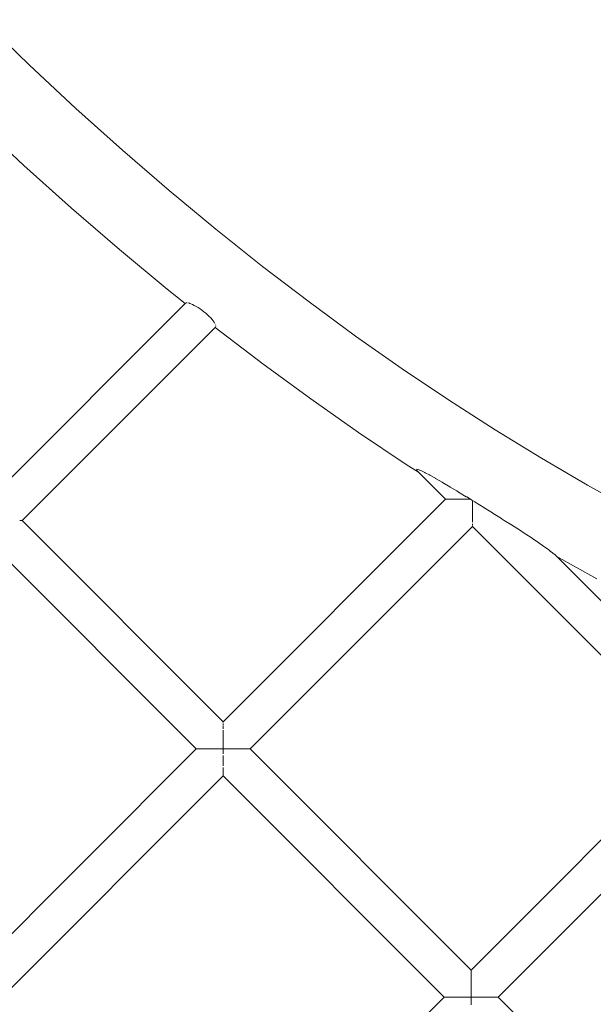
# Model space of a CAD drawing. Units: inches. Extents: x -58 to 353, y -876 to -400.
# Drawn here: x 112 to 115, y -850 to -843 of the extents above; entities that cross this region are included whole.
import ezdxf

# ---------------------------------------------------------------- set-up
doc = ezdxf.new("R2010")
doc.units = ezdxf.units.IN
doc.header["$MEASUREMENT"] = 0
doc.layers.add('_U+0421_U+043B_U+043E_U+0439 1', color=7, linetype='Continuous')

# ---------------------------------------------------------------- blocks, each defined once
blk = doc.blocks.new('block 11')
at = {"layer": '_U+0421_U+043B_U+043E_U+0439 1', "color": 250, "lineweight": 20, "true_color": 0x1c1c1b}
for points in [[(111.2862, -843.2297), (111.5869, -843.5202)], [(111.5869, -843.5202), (111.8875, -843.8)], [(111.8875, -843.8), (112.1881, -844.0693)], [(111.2454, -843.8803), (111.5529, -844.1665)], [(112.1881, -844.0693), (112.4886, -844.3283)], [(111.5529, -844.1665), (111.8605, -844.4421)], [(112.4886, -844.3283), (112.7889, -844.577)], [(111.8605, -844.4421), (112.1683, -844.7073)], [(112.7889, -844.577), (113.089, -844.8158)], [(112.1683, -844.7073), (112.4761, -844.9623)], [(113.089, -844.8158), (113.3889, -845.0448)], [(112.4761, -844.9623), (112.591, -845.0538)], [(112.5926, -845.0523), (112.5925, -845.0523)], [(112.597, -845.0506), (112.5926, -845.0523)], [(112.5971, -845.0506), (112.597, -845.0506)], [(112.6029, -845.0501), (112.5971, -845.0506)], [(112.603, -845.0502), (112.6029, -845.0501)], [(112.6102, -845.051), (112.6101, -845.051)], [(112.6186, -845.0531), (112.6102, -845.051)], [(112.6187, -845.0531), (112.6186, -845.0531)], [(112.6217, -845.0541), (112.6187, -845.0531)], [(112.6217, -845.0541), (112.6281, -845.0564)], [(112.6281, -845.0564), (112.6283, -845.0564)], [(112.6283, -845.0564), (112.6386, -845.0609)], [(112.6386, -845.0609), (112.6388, -845.0609)], [(112.6388, -845.0609), (112.6499, -845.0665)], [(113.3889, -845.0448), (113.6885, -845.2642)], [(112.6499, -845.0665), (112.65, -845.0665)], [(112.65, -845.0665), (112.6618, -845.0731)], [(112.6618, -845.0731), (112.6619, -845.0731)], [(112.6619, -845.0731), (112.674, -845.0806)], [(112.674, -845.0806), (112.6742, -845.0807)], [(112.6742, -845.0807), (112.6866, -845.0889)], [(112.6866, -845.0889), (112.6867, -845.089)], [(112.6867, -845.089), (112.6991, -845.0979)], [(112.6991, -845.0979), (112.6992, -845.098)], [(112.6992, -845.098), (112.7114, -845.1074)], [(112.7116, -845.1075), (112.7114, -845.1074)], [(112.7234, -845.1172), (112.7116, -845.1075)], [(112.7235, -845.1173), (112.7234, -845.1172)], [(112.7348, -845.1273), (112.7235, -845.1173)], [(112.735, -845.1274), (112.7348, -845.1273)], [(112.7455, -845.1374), (112.7349, -845.1274)], [(112.7456, -845.1376), (112.7455, -845.1374)], [(112.7553, -845.1475), (112.7456, -845.1376)], [(112.7554, -845.1476), (112.7553, -845.1475)], [(112.764, -845.1573), (112.7554, -845.1476)], [(112.7641, -845.1574), (112.764, -845.1573)], [(112.7715, -845.1666), (112.7641, -845.1573)], [(112.7716, -845.1667), (112.7715, -845.1666)], [(112.7777, -845.1754), (112.7716, -845.1667)], [(112.7778, -845.1755), (112.7777, -845.1754)], [(112.7825, -845.1835), (112.7778, -845.1755)], [(112.7825, -845.1836), (112.7825, -845.1835)], [(112.7858, -845.1908), (112.7858, -845.1907)], [(112.7875, -845.1971), (112.7858, -845.1908)], [(112.7848, -845.2079), (113.0917, -845.4423)], [(112.7877, -845.2024), (112.7863, -845.2065)], [(112.7875, -845.1971), (112.7875, -845.1971)], [(112.7877, -845.2024), (112.7877, -845.2023)], [(112.7877, -845.2024), (112.7877, -845.2024)], [(113.6885, -845.2642), (113.9879, -845.4741)], [(113.0917, -845.4423), (113.3995, -845.6676)], [(113.9879, -845.4741), (114.2869, -845.6748)], [(113.3995, -845.6676), (113.7071, -845.8833)], [(114.2869, -845.6748), (114.5855, -845.8664)], [(113.7071, -845.8833), (114.0146, -846.0897)], [(114.5855, -845.8664), (114.8837, -846.0491)], [(114.8837, -846.0491), (115.1815, -846.2231)], [(114.0146, -846.0897), (114.0925, -846.1397)], [(114.0815, -846.1206), (114.0796, -846.1241)], [(114.0796, -846.1241), (114.0798, -846.1243)], [(114.0798, -846.1243), (114.0856, -846.1328)], [(114.091, -846.1221), (114.0815, -846.1205)], [(114.0815, -846.1205), (114.0815, -846.1206)], [(114.0912, -846.1222), (114.091, -846.1221)], [(114.1082, -846.1289), (114.0912, -846.1222)], [(114.1086, -846.129), (114.1082, -846.1288)], [(114.1327, -846.1406), (114.1086, -846.129)], [(114.1334, -846.1409), (114.1327, -846.1406)], [(114.1363, -846.1425), (114.1334, -846.1409)], [(114.1363, -846.1425), (114.1643, -846.1573)], [(114.1643, -846.1573), (114.1652, -846.1577)], [(114.1652, -846.1577), (114.2022, -846.1785)], [(114.2023, -846.1785), (114.2035, -846.1792)], [(114.2035, -846.1792), (114.2461, -846.204)], [(114.2461, -846.204), (114.2477, -846.2049)], [(114.2477, -846.2049), (114.2951, -846.2333)], [(114.2951, -846.2333), (114.2971, -846.2345)], [(114.2971, -846.2345), (114.3387, -846.26)], [(114.3478, -846.2653), (114.3387, -846.26)], [(114.3501, -846.2666), (114.3478, -846.2653)], [(114.3504, -846.2668), (114.35, -846.2666)], [(114.3504, -846.2668), (114.4005, -846.2967)], [(115.1815, -846.2231), (115.4787, -846.3886)], [(114.4005, -846.2967), (114.4032, -846.2983)], [(114.4032, -846.2983), (114.4284, -846.3136)], [(114.4285, -846.3137), (114.436, -846.3181)], [(114.436, -846.3181), (114.436, -846.318)], [(114.4404, -846.3209), (114.436, -846.3181)], [(114.4404, -846.3209), (114.4557, -846.3302)], [(114.4557, -846.3302), (114.4588, -846.3321)], [(114.5125, -846.3653), (114.4588, -846.3321)], [(114.516, -846.3674), (114.5125, -846.3652)], [(114.5701, -846.4014), (114.516, -846.3674)], [(114.5739, -846.4038), (114.5701, -846.4014)], [(114.6274, -846.438), (114.5739, -846.4038)], [(114.6316, -846.4406), (114.6274, -846.438)], [(114.6444, -846.449), (114.6316, -846.4406)], [(114.681, -846.4717), (114.6444, -846.449)], [(114.6827, -846.4728), (114.681, -846.4717)], [(114.6827, -846.4728), (114.685, -846.4743)], [(114.685, -846.4743), (114.7315, -846.5038)], [(114.7315, -846.5038), (114.7357, -846.5064)], [(114.7357, -846.5065), (114.7795, -846.5348)], [(114.7795, -846.5348), (114.7836, -846.5375)], [(114.8241, -846.5643), (114.7837, -846.5376)], [(114.8281, -846.567), (114.8241, -846.5643)], [(114.8646, -846.5919), (114.8281, -846.567)], [(114.8684, -846.5945), (114.8646, -846.5919)], [(114.9004, -846.617), (114.8684, -846.5945)], [(114.9039, -846.6194), (114.9004, -846.617)], [(114.931, -846.6393), (114.9039, -846.6194)], [(114.9341, -846.6415), (114.931, -846.6393)], [(114.9401, -846.6462), (114.9341, -846.6415)], [(114.9401, -846.6462), (114.9548, -846.6573)], [(114.9547, -846.6573), (114.9571, -846.6591)], [(114.9571, -846.6591), (114.9721, -846.6717)], [(114.9721, -846.6717), (114.9739, -846.6732)], [(114.9793, -846.6786), (115.2419, -846.8247)]]:
    blk.add_lwpolyline(points, dxfattribs=at)
blk = doc.blocks.new('block 20')
at = {"layer": '_U+0421_U+043B_U+043E_U+0439 1', "color": 250, "lineweight": 20, "true_color": 0x1c1c1b}
for points in [[(114.4317, -849.3403), (115.8624, -847.9096)], [(114.6057, -849.5142), (116.0364, -848.0836)], [(114.4317, -849.3411), (114.4317, -849.3403)], [(114.4317, -849.3418), (114.4317, -849.3411)], [(114.4317, -849.343), (114.4317, -849.3418)], [(114.4317, -849.3447), (114.4317, -849.343)], [(114.4317, -849.3461), (114.4317, -849.3447)], [(114.4317, -849.3484), (114.4317, -849.3461)], [(114.4317, -849.351), (114.4317, -849.3485)], [(114.4317, -849.353), (114.4317, -849.351)], [(114.4317, -849.3565), (114.4317, -849.353)], [(114.4317, -849.3598), (114.4317, -849.3565)], [(114.4317, -849.3625), (114.4317, -849.3598)], [(114.4317, -849.3671), (114.4317, -849.3625)], [(114.4317, -849.3711), (114.4317, -849.3671)], [(114.4317, -849.3744), (114.4317, -849.3711)], [(114.4317, -849.3799), (114.4317, -849.3744)], [(114.4317, -849.3846), (114.4317, -849.3799)], [(114.4317, -849.3884), (114.4317, -849.3846)], [(114.4317, -849.3949), (114.4317, -849.3884)], [(114.4317, -849.4002), (114.4317, -849.3949)], [(114.4317, -849.4045), (114.4317, -849.4002)], [(114.4317, -849.4118), (114.4317, -849.4045)], [(114.4317, -849.4176), (114.4317, -849.4118)], [(114.4317, -849.4223), (114.4317, -849.4176)], [(114.4317, -849.4303), (114.4317, -849.4223)], [(114.4317, -849.4366), (114.4317, -849.4303)], [(114.4317, -849.4416), (114.4317, -849.4366)], [(114.4317, -849.45), (114.4317, -849.4416)], [(114.4317, -849.4567), (114.4317, -849.4501)], [(114.4317, -849.462), (114.4317, -849.4567)], [(114.4317, -849.4709), (114.4318, -849.462)], [(114.4317, -849.4778), (114.4317, -849.4709)], [(114.4317, -849.4832), (114.4317, -849.4778)], [(114.4317, -849.4924), (114.4317, -849.4832)], [(114.4317, -849.4994), (114.4317, -849.4924)], [(112.8271, -850.9449), (114.2578, -849.5142)], [(114.2587, -849.5142), (114.2578, -849.5142)], [(114.259, -849.5142), (114.2587, -849.5142)], [(114.2605, -849.5142), (114.259, -849.5142)], [(114.2623, -849.5142), (114.2605, -849.5142)], [(114.2629, -849.5142), (114.2623, -849.5142)], [(114.2659, -849.5142), (114.2629, -849.5142)], [(114.2686, -849.5142), (114.2659, -849.5142)], [(114.2694, -849.5142), (114.2686, -849.5142)], [(114.274, -849.5142), (114.2694, -849.5142)], [(114.2775, -849.5142), (114.274, -849.5142)], [(114.2786, -849.5142), (114.2775, -849.5142)], [(114.2845, -849.5142), (114.2786, -849.5142)], [(114.2888, -849.5142), (114.2846, -849.5142)], [(114.2901, -849.5142), (114.2888, -849.5142)], [(114.2974, -849.5142), (114.2901, -849.5142)], [(114.3024, -849.5142), (114.2974, -849.5142)], [(114.3039, -849.5142), (114.3024, -849.5142)], [(114.3124, -849.5142), (114.3039, -849.5142)], [(114.318, -849.5142), (114.3124, -849.5142)], [(114.3197, -849.5142), (114.318, -849.5142)], [(114.3293, -849.5142), (114.3197, -849.5142)], [(114.3354, -849.5142), (114.3293, -849.5142)], [(114.3372, -849.5142), (114.3354, -849.5142)], [(114.3478, -849.5142), (114.3372, -849.5142)], [(114.3543, -849.5142), (114.3478, -849.5142)], [(114.3563, -849.5142), (114.3543, -849.5142)], [(114.3676, -849.5142), (114.3563, -849.5142)], [(114.3744, -849.5142), (114.3676, -849.5142)], [(114.3765, -849.5142), (114.3744, -849.5142)], [(114.3884, -849.5142), (114.3765, -849.5142)], [(114.3954, -849.5142), (114.3884, -849.5142)], [(114.3976, -849.5142), (114.3954, -849.5142)], [(114.4099, -849.5142), (114.3976, -849.5142)], [(114.417, -849.5142), (114.4099, -849.5142)], [(114.4192, -849.5142), (114.417, -849.5142)], [(114.4317, -849.5142), (114.4192, -849.5142)], [(114.4317, -849.5049), (114.4317, -849.4994)], [(114.4317, -849.5142), (114.4317, -849.5049)], [(114.4388, -849.5142), (114.4317, -849.5142)], [(114.4317, -849.5213), (114.4317, -849.5142)], [(114.4317, -849.5268), (114.4317, -849.5213)], [(114.4317, -849.5361), (114.4317, -849.5268)], [(114.4317, -849.5431), (114.4317, -849.5361)], [(114.4317, -849.5485), (114.4317, -849.5431)], [(114.4317, -849.5576), (114.4317, -849.5485)], [(114.4317, -849.5644), (114.4317, -849.5576)], [(114.441, -849.5142), (114.4388, -849.5142)], [(114.4536, -849.5142), (114.441, -849.5142)], [(114.4605, -849.5142), (114.4536, -849.5142)], [(114.4627, -849.5142), (114.4605, -849.5142)], [(114.4751, -849.5142), (114.4627, -849.5142)], [(114.4818, -849.5142), (114.4751, -849.5142)], [(114.4839, -849.5142), (114.4818, -849.5142)], [(114.4959, -849.5142), (114.4839, -849.5142)], [(114.5022, -849.5142), (114.4959, -849.5142)], [(114.5043, -849.5142), (114.5022, -849.5142)], [(114.5157, -849.5142), (114.5043, -849.5142)], [(114.5216, -849.5142), (114.5157, -849.5142)], [(114.5235, -849.5142), (114.5216, -849.5142)], [(114.5342, -849.5142), (114.5235, -849.5142)], [(114.5395, -849.5142), (114.5342, -849.5142)], [(114.5413, -849.5142), (114.5395, -849.5142)], [(114.5511, -849.5142), (114.5413, -849.5142)], [(114.5558, -849.5142), (114.5511, -849.5142)], [(114.5574, -849.5142), (114.5558, -849.5142)], [(114.566, -849.5142), (114.5574, -849.5142)], [(114.5701, -849.5142), (114.566, -849.5142)], [(114.5714, -849.5142), (114.5701, -849.5142)], [(114.5789, -849.5142), (114.5714, -849.5142)], [(114.5822, -849.5142), (114.5789, -849.5142)], [(114.5833, -849.5142), (114.5822, -849.5142)], [(114.5894, -849.5142), (114.5833, -849.5142)], [(114.592, -849.5142), (114.5895, -849.5142)], [(114.5928, -849.5142), (114.592, -849.5142)], [(114.5975, -849.5142), (114.5928, -849.5142)], [(114.5992, -849.5142), (114.5975, -849.5142)], [(114.5998, -849.5142), (114.5992, -849.5142)], [(114.603, -849.5142), (114.5998, -849.5142)], [(114.6038, -849.5142), (114.603, -849.5142)], [(114.6041, -849.5142), (114.6038, -849.5142)], [(114.6057, -849.5142), (114.6041, -849.5142)]]:
    blk.add_lwpolyline(points, dxfattribs=at)
blk = doc.blocks.new('block 32')
at = {"layer": '_U+0421_U+043B_U+043E_U+0439 1', "color": 250, "lineweight": 20, "true_color": 0x1c1c1b}
for points in [[(117.641, -849.3403), (118.7588, -848.2225)], [(117.815, -849.5142), (119.0361, -848.2931)], [(117.641, -849.3408), (117.641, -849.3403)], [(117.641, -849.3414), (117.641, -849.3408)], [(117.641, -849.343), (117.641, -849.3414)], [(117.641, -849.3442), (117.641, -849.343)], [(117.641, -849.3453), (117.641, -849.3442)], [(117.641, -849.3484), (117.641, -849.3453)], [(117.641, -849.3502), (117.641, -849.3485)], [(117.641, -849.3518), (117.641, -849.3502)], [(117.641, -849.3565), (117.641, -849.3518)], [(117.641, -849.3587), (117.641, -849.3565)], [(117.641, -849.361), (117.641, -849.3587)], [(117.641, -849.3671), (117.641, -849.361)], [(117.641, -849.3698), (117.641, -849.3671)], [(117.641, -849.3725), (117.641, -849.3698)], [(117.641, -849.3799), (117.641, -849.3725)], [(117.641, -849.3831), (117.641, -849.3799)], [(117.641, -849.3863), (117.641, -849.3831)], [(117.641, -849.3949), (117.641, -849.3863)], [(117.641, -849.3985), (117.641, -849.3949)], [(117.641, -849.4021), (117.641, -849.3985)], [(117.641, -849.4118), (117.641, -849.4021)], [(117.641, -849.4158), (117.641, -849.4118)], [(117.641, -849.4197), (117.641, -849.4158)], [(117.641, -849.4303), (117.641, -849.4197)], [(117.641, -849.4346), (117.641, -849.4303)], [(117.641, -849.4387), (117.641, -849.4346)], [(117.641, -849.4501), (117.641, -849.4387)], [(117.641, -849.4546), (117.641, -849.4501)], [(117.641, -849.459), (117.641, -849.4546)], [(117.641, -849.4709), (117.641, -849.459)], [(117.641, -849.4756), (117.641, -849.4709)], [(117.641, -849.4801), (117.641, -849.4756)], [(117.641, -849.4924), (117.641, -849.4801)], [(117.641, -849.4973), (117.641, -849.4924)], [(116.0364, -850.9449), (117.467, -849.5142)], [(117.4677, -849.5142), (117.467, -849.5142)], [(117.4686, -849.5142), (117.4677, -849.5142)], [(117.4698, -849.5142), (117.4686, -849.5142)], [(117.4711, -849.5142), (117.4698, -849.5142)], [(117.4729, -849.5142), (117.4711, -849.5142)], [(117.4752, -849.5142), (117.4729, -849.5142)], [(117.4771, -849.5142), (117.4752, -849.5142)], [(117.4799, -849.5142), (117.4771, -849.5142)], [(117.4833, -849.5142), (117.4799, -849.5142)], [(117.4858, -849.5142), (117.4833, -849.5142)], [(117.4894, -849.5142), (117.4858, -849.5142)], [(117.4938, -849.5142), (117.4894, -849.5142)], [(117.4969, -849.5142), (117.4938, -849.5142)], [(117.5012, -849.5142), (117.4969, -849.5142)], [(117.5067, -849.5142), (117.5012, -849.5142)], [(117.5102, -849.5142), (117.5067, -849.5142)], [(117.5153, -849.5142), (117.5102, -849.5142)], [(117.5256, -849.5142), (117.5217, -849.5142)], [(117.5314, -849.5142), (117.5256, -849.5142)], [(117.5385, -849.5142), (117.5314, -849.5142)], [(117.5429, -849.5142), (117.5386, -849.5142)], [(117.5491, -849.5142), (117.5429, -849.5142)], [(117.557, -849.5142), (117.5491, -849.5142)], [(117.5616, -849.5142), (117.557, -849.5142)], [(117.5684, -849.5142), (117.5616, -849.5142)], [(117.5768, -849.5142), (117.5684, -849.5142)], [(117.5816, -849.5142), (117.5768, -849.5142)], [(117.5887, -849.5142), (117.5816, -849.5142)], [(117.5976, -849.5142), (117.5887, -849.5142)], [(117.6026, -849.5142), (117.5977, -849.5142)], [(117.6099, -849.5142), (117.6026, -849.5142)], [(117.6192, -849.5142), (117.6099, -849.5142)], [(117.6241, -849.5142), (117.6192, -849.5142)], [(117.6316, -849.5142), (117.6241, -849.5142)], [(117.641, -849.5142), (117.6316, -849.5142)], [(117.641, -849.5018), (117.641, -849.4973)], [(117.641, -849.5142), (117.641, -849.5018)], [(117.6459, -849.5142), (117.641, -849.5142)], [(117.641, -849.5192), (117.641, -849.5142)], [(117.641, -849.5237), (117.641, -849.5192)], [(117.641, -849.5361), (117.641, -849.5237)], [(117.641, -849.541), (117.641, -849.5361)], [(117.641, -849.5454), (117.641, -849.541)], [(117.641, -849.5576), (117.641, -849.5454)], [(117.641, -849.5623), (117.641, -849.5576)], [(117.6534, -849.5142), (117.6459, -849.5142)], [(117.6629, -849.5142), (117.6534, -849.5142)], [(117.6676, -849.5142), (117.6629, -849.5142)], [(117.675, -849.5142), (117.6676, -849.5142)], [(117.689, -849.5142), (117.6844, -849.5142)], [(117.6961, -849.5142), (117.689, -849.5142)], [(117.7052, -849.5142), (117.6961, -849.5142)], [(117.7095, -849.5142), (117.7052, -849.5142)], [(117.7163, -849.5142), (117.7095, -849.5142)], [(117.725, -849.5142), (117.7163, -849.5142)], [(117.729, -849.5142), (117.725, -849.5142)], [(117.7354, -849.5142), (117.729, -849.5142)], [(117.7434, -849.5142), (117.7354, -849.5142)], [(117.7471, -849.5142), (117.7435, -849.5142)], [(117.7529, -849.5142), (117.7471, -849.5142)], [(117.7603, -849.5142), (117.7529, -849.5142)], [(117.7636, -849.5142), (117.7603, -849.5142)], [(117.7687, -849.5142), (117.7636, -849.5142)], [(117.7753, -849.5142), (117.7687, -849.5142)], [(117.7781, -849.5142), (117.7753, -849.5142)], [(117.7825, -849.5142), (117.7781, -849.5142)], [(117.7882, -849.5142), (117.7825, -849.5142)], [(117.7904, -849.5142), (117.7882, -849.5142)], [(117.7941, -849.5142), (117.7904, -849.5142)], [(117.8004, -849.5142), (117.7987, -849.5142)], [(117.8032, -849.5142), (117.8004, -849.5142)], [(117.8068, -849.5142), (117.8032, -849.5142)], [(117.8079, -849.5142), (117.8068, -849.5142)], [(117.8098, -849.5142), (117.8079, -849.5142)], [(117.8122, -849.5142), (117.8098, -849.5142)], [(117.8128, -849.5142), (117.8122, -849.5142)], [(117.8138, -849.5142), (117.8128, -849.5142)], [(117.815, -849.5142), (117.8138, -849.5142)], [(117.641, -849.5666), (117.641, -849.5623)], [(117.641, -849.5784), (117.641, -849.5666)], [(117.641, -849.583), (117.641, -849.5784)], [(117.641, -849.587), (117.641, -849.583)], [(117.641, -849.5982), (117.641, -849.587)], [(117.641, -849.6025), (117.641, -849.5982)], [(117.641, -849.6063), (117.641, -849.6025)], [(117.641, -849.6167), (117.641, -849.6063)], [(117.641, -849.6206), (117.641, -849.6167)], [(117.641, -849.6241), (117.641, -849.6206)], [(117.641, -849.6335), (117.641, -849.6241)], [(117.641, -849.6371), (117.641, -849.6336)], [(117.641, -849.6401), (117.641, -849.6371)], [(117.641, -849.6485), (117.641, -849.6401)], [(117.641, -849.6516), (117.641, -849.6485)], [(117.641, -849.6542), (117.641, -849.6516)], [(117.641, -849.6614), (117.641, -849.6542)], [(117.641, -849.6639), (117.641, -849.6614)], [(117.641, -849.666), (117.641, -849.6639)], [(117.641, -849.6739), (117.641, -849.672)], [(117.641, -849.6755), (117.641, -849.6739)], [(117.641, -849.68), (117.641, -849.6755)], [(117.641, -849.6813), (117.641, -849.68)], [(117.641, -849.6824), (117.641, -849.6813)], [(117.641, -849.6855), (117.641, -849.6824)], [(117.641, -849.6861), (117.641, -849.6855)], [(116.2103, -851.1189), (117.641, -849.6882)], [(117.641, -849.6867), (117.641, -849.6861)], [(117.641, -849.6882), (117.641, -849.6867)], [(116.0364, -850.9462), (116.0364, -850.9449)], [(116.0364, -850.9468), (116.0364, -850.9462)], [(116.0364, -850.9476), (116.0364, -850.9468)], [(116.0364, -850.9502), (116.0364, -850.9476)], [(116.0364, -850.9515), (116.0364, -850.9502)], [(116.0364, -850.9569), (116.0364, -850.9531)], [(116.0364, -850.9588), (116.0364, -850.9569)], [(116.0364, -850.9611), (116.0364, -850.9588)], [(116.0364, -850.9661), (116.0364, -850.9612)], [(116.0364, -850.9686), (116.0364, -850.9661)], [(116.0364, -850.9778), (116.0364, -850.9717)], [(116.0364, -850.9808), (116.0364, -850.9778)], [(116.0364, -850.9846), (116.0364, -850.9808)], [(116.0364, -850.9916), (116.0364, -850.9846)], [(116.0364, -850.9952), (116.0364, -850.9916)], [(116.0364, -850.9995), (116.0364, -850.9952)], [(116.0364, -851.0075), (116.0364, -850.9995)], [(116.0364, -851.0115), (116.0364, -851.0075)], [(116.0364, -851.0252), (116.0364, -851.0164)], [(116.0364, -851.0296), (116.0364, -851.0252)], [(116.0364, -851.0443), (116.0364, -851.0349)], [(116.0364, -851.049), (116.0364, -851.0443)], [(116.0364, -851.0647), (116.0364, -851.0547)], [(116.0364, -851.0696), (116.0364, -851.0647)], [(116.0364, -851.0755), (116.0364, -851.0696)], [(116.0364, -851.0859), (116.0364, -851.0755)], [(114.4317, -852.5495), (115.8624, -851.1189)], [(115.8632, -851.1189), (115.8624, -851.1189)], [(115.8638, -851.1189), (115.8632, -851.1189)], [(115.8667, -851.1189), (115.8651, -851.1189)], [(115.8679, -851.1189), (115.8667, -851.1189)], [(115.8729, -851.1189), (115.8706, -851.1189)], [(115.8746, -851.1189), (115.8729, -851.1189)], [(115.8786, -851.1189), (115.8746, -851.1189)], [(115.8817, -851.1189), (115.8787, -851.1189)], [(115.8839, -851.1189), (115.8817, -851.1189)], [(115.8929, -851.1189), (115.8892, -851.1189)], [(115.8956, -851.1189), (115.8929, -851.1189)], [(115.9064, -851.1189), (115.9021, -851.1189)], [(115.9095, -851.1189), (115.9064, -851.1189)], [(115.917, -851.1189), (115.9095, -851.1189)], [(115.9219, -851.1189), (115.917, -851.1189)], [(115.9253, -851.1189), (115.9219, -851.1189)], [(115.9392, -851.1189), (115.9339, -851.1189)], [(115.943, -851.1189), (115.9392, -851.1189)], [(115.9581, -851.1189), (115.9524, -851.1189)], [(115.9621, -851.1189), (115.9581, -851.1189)], [(115.9782, -851.1189), (115.9722, -851.1189)], [(115.9824, -851.1189), (115.9782, -851.1189)], [(115.993, -851.1189), (115.9824, -851.1189)], [(115.9992, -851.1189), (115.993, -851.1189)], [(116.0035, -851.1189), (115.9992, -851.1189)], [(116.0145, -851.1189), (116.0035, -851.1189)], [(116.0207, -851.1189), (116.0145, -851.1189)], [(116.0251, -851.1189), (116.0207, -851.1189)], [(116.0364, -851.1189), (116.0251, -851.1189)], [(116.0364, -851.0909), (116.0364, -851.0859)], [(116.0364, -851.097), (116.0364, -851.0909)], [(116.0364, -851.1076), (116.0364, -851.097)], [(116.0364, -851.1127), (116.0364, -851.1076)], [(116.0364, -851.1189), (116.0364, -851.1127)], [(116.0426, -851.1189), (116.0364, -851.1189)], [(116.0364, -851.1294), (116.0364, -851.1189)], [(116.0364, -851.1345), (116.0364, -851.1294)], [(116.0364, -851.1407), (116.0364, -851.1345)], [(116.0364, -851.1512), (116.0364, -851.1407)], [(116.0469, -851.1189), (116.0426, -851.1189)], [(116.0643, -851.1189), (116.0582, -851.1189)], [(116.0686, -851.1189), (116.0643, -851.1189)], [(116.0856, -851.1189), (116.0797, -851.1189)], [(116.0897, -851.1189), (116.0856, -851.1189)], [(116.1005, -851.1189), (116.0897, -851.1189)], [(116.1061, -851.1189), (116.1005, -851.1189)], [(116.11, -851.1189), (116.1061, -851.1189)], [(116.1204, -851.1189), (116.11, -851.1189)], [(116.1255, -851.1189), (116.1204, -851.1189)], [(116.1291, -851.1189), (116.1255, -851.1189)], [(116.1388, -851.1189), (116.1291, -851.1189)], [(116.1435, -851.1189), (116.1388, -851.1189)], [(116.1468, -851.1189), (116.1435, -851.1189)], [(116.1557, -851.1189), (116.1468, -851.1189)], [(116.1599, -851.1189), (116.1557, -851.1189)], [(116.1628, -851.1189), (116.1599, -851.1189)], [(116.1707, -851.1189), (116.1628, -851.1189)], [(116.1743, -851.1189), (116.1707, -851.1189)], [(116.1767, -851.1189), (116.1743, -851.1189)], [(116.1865, -851.1189), (116.1835, -851.1189)], [(116.1885, -851.1189), (116.1865, -851.1189)], [(116.1941, -851.1189), (116.1885, -851.1189)], [(116.1963, -851.1189), (116.1941, -851.1189)], [(116.1979, -851.1189), (116.1963, -851.1189)], [(116.2037, -851.1189), (116.2022, -851.1189)], [(116.2047, -851.1189), (116.2037, -851.1189)], [(116.2076, -851.1189), (116.2047, -851.1189)], [(116.2084, -851.1189), (116.2076, -851.1189)], [(116.2089, -851.1189), (116.2084, -851.1189)], [(116.2103, -851.1189), (116.2089, -851.1189)], [(116.0364, -851.1561), (116.0364, -851.1512)], [(116.0364, -851.1622), (116.0364, -851.1561)], [(116.0364, -851.1724), (116.0364, -851.1622)], [(116.0364, -851.1772), (116.0364, -851.1724)], [(116.0364, -851.183), (116.0364, -851.1772)], [(116.0364, -851.1927), (116.0364, -851.183)], [(116.0364, -851.1973), (116.0364, -851.1927)], [(116.0364, -851.2028), (116.0364, -851.1973)], [(116.0364, -851.2119), (116.0364, -851.2028)], [(116.0364, -851.2162), (116.0364, -851.2119)], [(116.0364, -851.2213), (116.0364, -851.2162)], [(116.0364, -851.2296), (116.0364, -851.2213)], [(116.0364, -851.2335), (116.0364, -851.2296)], [(116.0364, -851.2456), (116.0364, -851.2382)], [(116.0364, -851.249), (116.0364, -851.2456)], [(116.0364, -851.2595), (116.0364, -851.2532)], [(116.0364, -851.2625), (116.0364, -851.2595)], [(116.0364, -851.266), (116.0364, -851.2625)], [(116.0364, -851.2713), (116.0364, -851.2661)], [(114.6057, -852.7235), (116.0364, -851.2928)], [(116.0364, -851.2737), (116.0364, -851.2713)], [(116.0364, -851.2766), (116.0364, -851.2737)], [(116.0364, -851.2806), (116.0364, -851.2766)], [(116.0364, -851.2824), (116.0364, -851.2806)], [(116.0364, -851.2874), (116.0364, -851.2847)], [(116.0364, -851.2886), (116.0364, -851.2874)], [(116.0364, -851.2901), (116.0364, -851.2886)], [(116.0364, -851.2915), (116.0364, -851.2901)], [(116.0364, -851.2921), (116.0364, -851.2915)], [(116.0364, -851.2928), (116.0364, -851.2921)], [(112.8271, -854.1542), (114.2578, -852.7235)], [(113.0434, -854.2858), (114.4317, -852.8975)]]:
    blk.add_lwpolyline(points, dxfattribs=at)
blk = doc.blocks.new('block 33')
at = {"layer": '_U+0421_U+043B_U+043E_U+0439 1', "color": 250, "lineweight": 20, "true_color": 0x1c1c1b}
for points in [[(111.5259, -846.4506), (111.5281, -846.4506)], [(111.5281, -846.4506), (111.5314, -846.4506)], [(111.5314, -846.4506), (111.5339, -846.4506)], [(111.5339, -846.4506), (111.5355, -846.4506)], [(111.5355, -846.4506), (111.5377, -846.4506)], [(111.5377, -846.4506), (111.5394, -846.4506)], [(111.5394, -846.4506), (111.5401, -846.4506)], [(111.5401, -846.4506), (111.5413, -846.4506)], [(111.5413, -846.4506), (111.5421, -846.4506)], [(112.8358, -847.7443), (111.5421, -846.4506)], [(112.6618, -847.9183), (111.3681, -846.6246)], [(112.8358, -847.745), (112.8358, -847.7443)], [(112.8358, -847.7455), (112.8358, -847.745)], [(112.8358, -847.747), (112.8358, -847.7455)], [(112.8358, -847.7484), (112.8358, -847.747)], [(112.8358, -847.7493), (112.8358, -847.7484)], [(112.8358, -847.7545), (112.8358, -847.7525)], [(112.8358, -847.7559), (112.8358, -847.7545)], [(112.8358, -847.7631), (112.8358, -847.7605)], [(112.8358, -847.765), (112.8358, -847.7631)], [(112.8358, -847.7742), (112.8358, -847.7711)], [(112.8358, -847.7766), (112.8358, -847.7742)], [(112.8358, -847.7839), (112.8358, -847.7766)], [(112.8358, -847.7877), (112.8358, -847.784)], [(112.8358, -847.7903), (112.8358, -847.7877)], [(112.8358, -847.8031), (112.8358, -847.7989)], [(112.8358, -847.8061), (112.8358, -847.8031)], [(112.8358, -847.8158), (112.8358, -847.8061)], [(112.8358, -847.8204), (112.8358, -847.8158)], [(112.8358, -847.8237), (112.8358, -847.8204)], [(112.8358, -847.8343), (112.8358, -847.8237)], [(112.8358, -847.8393), (112.8358, -847.8343)], [(112.8358, -847.8428), (112.8358, -847.8393)], [(112.8358, -847.8541), (112.8358, -847.8428)], [(112.8358, -847.8593), (112.8358, -847.8541)], [(112.8358, -847.8631), (112.8358, -847.8593)], [(112.8358, -847.8749), (112.8358, -847.8631)], [(112.8358, -847.8804), (112.8358, -847.8749)], [(112.8358, -847.8842), (112.8358, -847.8804)], [(112.8358, -847.8964), (112.8358, -847.8842)], [(112.8358, -847.902), (112.8358, -847.8964)], [(112.8358, -847.9058), (112.8358, -847.902)], [(112.8358, -847.9183), (112.8358, -847.9058)], [(112.6618, -847.9183), (112.6625, -847.9183)], [(112.6625, -847.9183), (112.6634, -847.9183)], [(112.6634, -847.9183), (112.6645, -847.9183)], [(112.6645, -847.9183), (112.666, -847.9183)], [(112.666, -847.9183), (112.6677, -847.9183)], [(112.6677, -847.9183), (112.67, -847.9183)], [(112.67, -847.9183), (112.6722, -847.9183)], [(112.6722, -847.9183), (112.6746, -847.9183)], [(112.6746, -847.9183), (112.678, -847.9183)], [(112.678, -847.9183), (112.6809, -847.9183)], [(112.6809, -847.9183), (112.6841, -847.9183)], [(112.6841, -847.9183), (112.6886, -847.9183)], [(112.6886, -847.9183), (112.692, -847.9183)], [(112.692, -847.9183), (112.696, -847.9183)], [(112.696, -847.9183), (112.7014, -847.9183)], [(112.7014, -847.9183), (112.7055, -847.9183)], [(112.7055, -847.9183), (112.71, -847.9183)], [(112.71, -847.9183), (112.7164, -847.9183)], [(112.7164, -847.9183), (112.7209, -847.9183)], [(112.7209, -847.9183), (112.7261, -847.9183)], [(112.7261, -847.9183), (112.7333, -847.9183)], [(112.7333, -847.9183), (112.7382, -847.9183)], [(112.7382, -847.9183), (112.7439, -847.9183)], [(112.7439, -847.9183), (112.7518, -847.9183)], [(112.7518, -847.9183), (112.757, -847.9183)], [(112.757, -847.9183), (112.7631, -847.9183)], [(112.7631, -847.9183), (112.7716, -847.9183)], [(112.7716, -847.9183), (112.777, -847.9183)], [(112.777, -847.9183), (112.7835, -847.9183)], [(112.7835, -847.9183), (112.7924, -847.9183)], [(112.7924, -847.9183), (112.798, -847.9183)], [(112.798, -847.9183), (112.8046, -847.9183)], [(112.8046, -847.9183), (112.8139, -847.9183)], [(112.8139, -847.9183), (112.8196, -847.9183)], [(112.8196, -847.9183), (112.8263, -847.9183)], [(112.8263, -847.9183), (112.8358, -847.9183)], [(112.8357, -847.9824), (112.8358, -847.9707)], [(112.8358, -847.9183), (112.8414, -847.9183)], [(112.8358, -847.9239), (112.8358, -847.9183)], [(112.8358, -847.9277), (112.8358, -847.9239)], [(112.8358, -847.9401), (112.8358, -847.9277)], [(112.8358, -847.9457), (112.8358, -847.9401)], [(112.8358, -847.9494), (112.8358, -847.9457)], [(112.8358, -847.9671), (112.8358, -847.9616)], [(112.8358, -847.9707), (112.8358, -847.9671)], [(112.8414, -847.9183), (112.8481, -847.9183)], [(112.8481, -847.9183), (112.8576, -847.9183)], [(112.8576, -847.9183), (112.8631, -847.9183)], [(112.8631, -847.9183), (112.8698, -847.9183)], [(112.8698, -847.9183), (112.8791, -847.9183)], [(112.8791, -847.9183), (112.8844, -847.9182)], [(112.8844, -847.9182), (112.8908, -847.9182)], [(112.8908, -847.9182), (112.8999, -847.9182)], [(112.8999, -847.9182), (112.9049, -847.9182)], [(112.9049, -847.9182), (112.9111, -847.9183)], [(112.9111, -847.9183), (112.9197, -847.9183)], [(112.9197, -847.9183), (112.9244, -847.9182)], [(112.9244, -847.9182), (112.9301, -847.9182)], [(112.9301, -847.9182), (112.9382, -847.9182)], [(112.9382, -847.9182), (112.9424, -847.9182)], [(112.9424, -847.9182), (112.9477, -847.9183)], [(112.9477, -847.9183), (112.9551, -847.9183)], [(112.9551, -847.9183), (112.9588, -847.9183)], [(112.9588, -847.9183), (112.9635, -847.9183)], [(112.9635, -847.9183), (112.9701, -847.9183)], [(112.9701, -847.9183), (112.9732, -847.9183)], [(112.9732, -847.9183), (112.9773, -847.9183)], [(112.9773, -847.9183), (112.9829, -847.9183)], [(112.9829, -847.9183), (112.9855, -847.9183)], [(112.9855, -847.9183), (112.9888, -847.9182)], [(112.9888, -847.9182), (112.9935, -847.9182)], [(112.9935, -847.9182), (112.9955, -847.9182)], [(112.9955, -847.9182), (112.998, -847.9183)], [(112.998, -847.9183), (113.0015, -847.9183)], [(113.0015, -847.9183), (113.0029, -847.9183)], [(113.0029, -847.9183), (113.0046, -847.9183)], [(113.0046, -847.9183), (113.007, -847.9183)], [(113.007, -847.9183), (113.0077, -847.9183)], [(113.0077, -847.9183), (113.0085, -847.9183)], [(113.0085, -847.9183), (113.0097, -847.9183)], [(114.4317, -849.3403), (113.0097, -847.9183)], [(112.8357, -847.9824), (112.8357, -847.9824)], [(112.8357, -847.9877), (112.8357, -847.9824)], [(112.8357, -847.991), (112.8357, -847.9877)], [(112.8358, -848.0022), (112.8357, -847.991)], [(112.8357, -848.0207), (112.8358, -848.0103)], [(112.8357, -848.0252), (112.8357, -848.0207)], [(112.8357, -848.0281), (112.8357, -848.0252)], [(112.8358, -848.0071), (112.8358, -848.0022)], [(112.8358, -848.0103), (112.8358, -848.0071)], [(112.8358, -848.0416), (112.8358, -848.0376)], [(112.8357, -848.076), (112.8358, -848.0701)], [(112.8357, -848.0782), (112.8357, -848.076)], [(112.8357, -848.0795), (112.8357, -848.0782)], [(112.8358, -848.084), (112.8357, -848.0795)], [(112.8358, -848.0441), (112.8358, -848.0416)], [(112.8358, -848.0526), (112.8358, -848.0441)], [(112.8358, -848.056), (112.8358, -848.0526)], [(112.8358, -848.0582), (112.8358, -848.056)], [(112.8358, -848.0654), (112.8358, -848.0582)], [(112.8358, -848.0683), (112.8358, -848.0654)], [(112.8358, -848.0701), (112.8358, -848.0683)], [(112.8358, -848.0855), (112.8358, -848.084)], [(112.8358, -848.0864), (112.8358, -848.0855)], [(112.8358, -848.0902), (112.8358, -848.0895)], [(112.8358, -848.0907), (112.8358, -848.0902)], [(112.8358, -848.0922), (112.8358, -848.0907)], [(114.2578, -849.5142), (112.8358, -848.0922)], [(116.0364, -850.9449), (114.6057, -849.5142)]]:
    blk.add_lwpolyline(points, dxfattribs=at)
blk = doc.blocks.new('block 34')
at = {"layer": '_U+0421_U+043B_U+043E_U+0439 1', "color": 250, "lineweight": 20, "true_color": 0x1c1c1b}
for points in [[(111.3681, -846.2767), (112.5925, -845.0523)], [(111.5421, -846.4507), (112.7863, -845.2065)], [(109.7635, -847.8813), (111.1942, -846.4507)], [(109.9375, -848.0553), (111.3681, -846.6246)], [(108.3505, -849.2943), (109.5895, -848.0553)], [(108.3505, -849.6422), (109.7635, -848.2293)]]:
    blk.add_lwpolyline(points, dxfattribs=at)
blk = doc.blocks.new('block 37')
at = {"layer": '_U+0421_U+043B_U+043E_U+0439 1', "color": 250, "lineweight": 20, "true_color": 0x1c1c1b}
for points in [[(112.8358, -847.7443), (114.2664, -846.3136)], [(114.269, -846.3136), (114.2665, -846.3136)], [(114.2692, -846.3136), (114.269, -846.3136)], [(114.2693, -846.3136), (114.2692, -846.3136)], [(114.2744, -846.3136), (114.2693, -846.3136)], [(114.2746, -846.3136), (114.2744, -846.3136)], [(114.2748, -846.3136), (114.2746, -846.3136)], [(114.2823, -846.3136), (114.2748, -846.3136)], [(114.2827, -846.3136), (114.2823, -846.3136)], [(114.2828, -846.3136), (114.2827, -846.3136)], [(114.2927, -846.3136), (114.2828, -846.3136)], [(114.2932, -846.3136), (114.2927, -846.3136)], [(114.2934, -846.3136), (114.2932, -846.3136)], [(114.3055, -846.3136), (114.2934, -846.3136)], [(114.3061, -846.3136), (114.3055, -846.3136)], [(114.3063, -846.3136), (114.3061, -846.3136)], [(114.3204, -846.3136), (114.3063, -846.3136)], [(114.3211, -846.3136), (114.3204, -846.3136)], [(114.3213, -846.3136), (114.3211, -846.3136)], [(114.3371, -846.3136), (114.3213, -846.3136)], [(114.3379, -846.3136), (114.3371, -846.3136)], [(114.3381, -846.3136), (114.338, -846.3136)], [(114.3555, -846.3136), (114.3381, -846.3136)], [(114.3564, -846.3136), (114.3555, -846.3136)], [(114.3566, -846.3136), (114.3564, -846.3136)], [(114.3752, -846.3136), (114.3566, -846.3136)], [(114.3762, -846.3136), (114.3752, -846.3136)], [(114.3764, -846.3136), (114.3762, -846.3136)], [(114.396, -846.3136), (114.3764, -846.3136)], [(114.397, -846.3136), (114.396, -846.3136)], [(114.3972, -846.3136), (114.397, -846.3136)], [(114.4174, -846.3136), (114.3972, -846.3136)], [(114.4185, -846.3136), (114.4174, -846.3136)], [(114.4187, -846.3136), (114.4185, -846.3136)], [(114.4285, -846.3136), (114.4187, -846.3136)], [(114.4404, -846.3355), (114.4404, -846.3209)], [(114.4404, -846.3356), (114.4404, -846.3355)], [(114.4404, -846.3367), (114.4404, -846.3356)], [(114.4404, -846.357), (114.4404, -846.3367)], [(114.4404, -846.3571), (114.4404, -846.357)], [(114.4404, -846.3581), (114.4404, -846.3571)], [(114.4404, -846.3778), (114.4404, -846.3581)], [(114.4404, -846.378), (114.4404, -846.3778)], [(114.4404, -846.3789), (114.4404, -846.378)], [(114.4404, -846.3976), (114.4404, -846.3789)], [(114.4404, -846.3978), (114.4404, -846.3976)], [(114.4404, -846.3987), (114.4404, -846.3978)], [(114.4404, -846.4161), (114.4404, -846.3987)], [(114.4404, -846.4163), (114.4404, -846.4161)], [(114.4404, -846.4171), (114.4404, -846.4163)], [(114.4404, -846.4329), (114.4404, -846.4171)], [(114.4404, -846.4332), (114.4404, -846.4329)], [(114.4404, -846.4339), (114.4404, -846.4332)], [(114.4404, -846.4479), (114.4404, -846.4339)], [(114.4404, -846.4481), (114.4404, -846.4479)], [(114.4404, -846.4487), (114.4404, -846.4481)], [(114.4404, -846.4608), (114.4404, -846.4487)], [(113.0097, -847.9183), (114.4404, -846.4876)], [(114.4404, -846.461), (114.4404, -846.4608)], [(114.4404, -846.4615), (114.4404, -846.461)], [(114.4404, -846.4715), (114.4404, -846.4713)], [(114.4404, -846.4719), (114.4404, -846.4715)], [(114.4404, -846.4794), (114.4404, -846.4719)], [(114.4404, -846.4795), (114.4404, -846.4794)], [(114.4404, -846.4797), (114.4404, -846.4795)], [(114.4404, -846.485), (114.4404, -846.4849)], [(114.4404, -846.4876), (114.4404, -846.485)], [(111.2311, -849.3489), (112.6618, -847.9183)], [(111.4051, -849.5229), (112.8358, -848.0922)], [(109.6265, -850.9536), (111.0572, -849.5229)], [(109.8004, -851.1275), (111.2311, -849.6969)], [(108.3505, -852.2295), (109.4525, -851.1275)], [(108.3505, -852.5775), (109.6265, -851.3015)]]:
    blk.add_lwpolyline(points, dxfattribs=at)
blk = doc.blocks.new('block 47')
at = {"layer": '_U+0421_U+043B_U+043E_U+0439 1', "color": 250, "lineweight": 20, "true_color": 0x1c1c1b}
for points in [[(114.2664, -846.3136), (114.0856, -846.1328)], [(115.8624, -847.9096), (114.4404, -846.4876)], [(116.0364, -847.7356), (114.9739, -846.6732)]]:
    blk.add_lwpolyline(points, dxfattribs=at)
blk = doc.blocks.new('block 2')
at = {"layer": '_U+0421_U+043B_U+043E_U+0439 1'}
for name in ['block 11', 'block 33', 'block 34', 'block 47', 'block 37', 'block 20', 'block 32']:
    blk.add_blockref(name, (0, 0), dxfattribs=at)

msp = doc.modelspace()

# ---------------------------------------------------------------- block references
at = {"layer": '_U+0421_U+043B_U+043E_U+0439 1'}
msp.add_blockref('block 2', (0, 0), dxfattribs=at)

doc.saveas('drawing.dxf')
